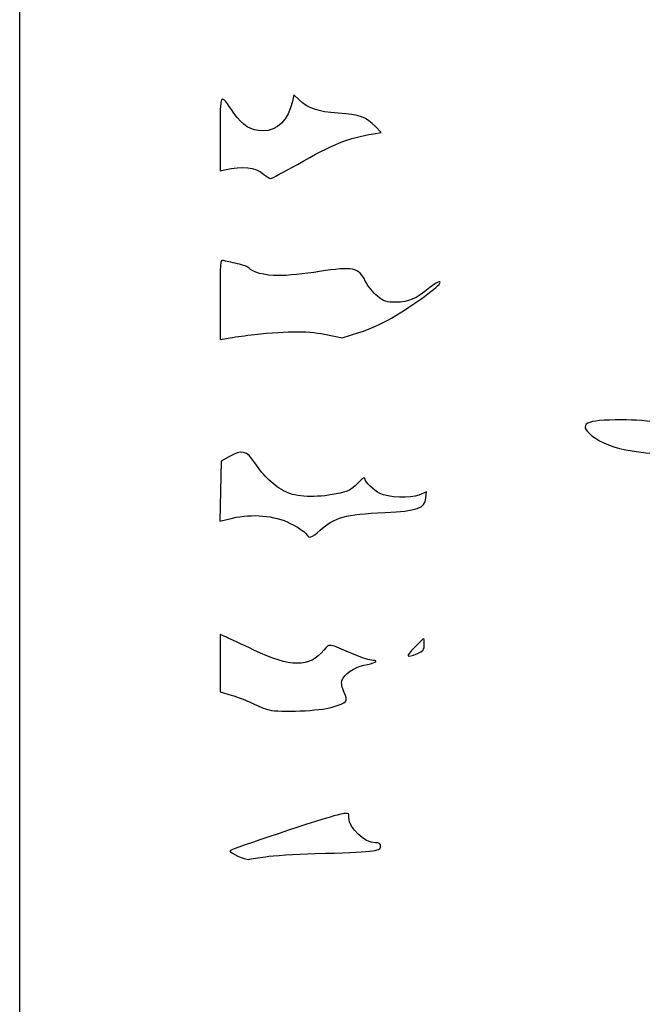
# Model space of a CAD drawing. Extents: x 0 to 635, y -4 to 420.
# Drawn here: x 0 to 83, y 105 to 237 of the extents above; entities that cross this region are included whole.
import ezdxf

# ---------------------------------------------------------------- set-up
doc = ezdxf.new("R2010")
doc.units = 0
doc.layers.get('0').update_dxf_attribs({"linetype": 'CONTINUOUS'})

msp = doc.modelspace()

# ---------------------------------------------------------------- linework, layer by layer
at = {"color": 7}
for points in [[(0, 208.079089), (0, 419.745763), (317.632292, 419.745763), (635.264583, 419.745763), (635.264583, 208.079089), (635.264583, -3.587591), (317.632292, -3.587591), (0, -3.587591)], [(37.044529, 217.371414)], [(30.427083, 194.563405)], [(40.092008, 168.547772)], [(53.057457, 152.106207)], [(41.671875, 144.951238)], [(32.808333, 124.998559)]]:
    msp.add_lwpolyline(points, close=True, dxfattribs=at)
for points in [[(37.266454, 225.992941), (36.5652, 226.648447), (36.374268, 225.764288)], [(47.194203, 221.444648), (48.218614, 221.608901), (47.458786, 222.408261)], [(26.722917, 221.444278), (26.722917, 216.488394), (27.318229, 216.631295)], [(26.722917, 199.336223), (26.722917, 193.997276), (27.582812, 194.157851)], [(40.672732, 194.703502), (43.027825, 194.227437), (45.260265, 194.927471)], [(27.913542, 178.367201), (26.855208, 177.768184), (26.782353, 173.775224), (26.7095, 169.782265), (28.369853, 170.170515)], [(54.189701, 172.816666), (54.272111, 173.669841), (53.26366, 173.248148)], [(27.582813, 154.268461), (26.722917, 154.640333), (26.722917, 150.819115), (26.722917, 146.99787), (28.23297, 146.5589)]]:
    msp.add_lwpolyline(points, dxfattribs=at)
for points in [[(28.58716, 224.20076), (26.687394, 226.998305), (26.722917, 227.050825), (26.722917, 221.444278)], [(42.499148, 224.1965), (39.689524, 224.401076), (38.551424, 224.791786), (37.266454, 225.992941)], [(36.374268, 225.764288), (35.849716, 223.335202), (34.355932, 221.840279), (32.451445, 221.838427)], [(32.451445, 221.838427), (30.865352, 221.835782), (29.714806, 222.540235), (28.58716, 224.20076)], [(47.458786, 222.408261), (46.26157, 223.66773), (45.375915, 223.987056), (42.499148, 224.1965)], [(37.044529, 217.371414), (41.839293, 220.105089), (43.835172, 220.906062), (47.194203, 221.444648)], [(27.318229, 216.631295), (29.753518, 217.215918), (31.377419, 217.028038), (32.58485, 216.021933)], [(33.472654, 215.496233), (33.619752, 215.49147), (35.227096, 216.335226), (37.044529, 217.371414)], [(32.58485, 216.021933), (32.926046, 215.737638), (33.325559, 215.501074), (33.472654, 215.496233)], [(27.185937, 204.548145), (26.756066, 204.666069), (26.722917, 204.292928), (26.722917, 199.336223)], [(29.038836, 204.106873), (28.274404, 204.279698), (27.440599, 204.478295), (27.185937, 204.548145)], [(30.578282, 203.550586), (30.496021, 203.683698), (29.80327, 203.93402), (29.038836, 204.106873)], [(46.102781, 201.810236), (45.204764, 203.610964), (44.467349, 203.762676), (39.979642, 203.069944)], [(34.521849, 202.522839), (32.717801, 202.522839), (30.924643, 202.990172), (30.578282, 203.550586)], [(39.979642, 203.069944), (38.030269, 202.769033), (35.574261, 202.522839), (34.521849, 202.522839)], [(47.719681, 199.770669), (47.166533, 200.218371), (46.438926, 201.136184), (46.102781, 201.810236)], [(49.577829, 196.852924), (52.673554, 198.672304), (56.091656, 201.171664), (56.091656, 201.615926)], [(56.091656, 201.615926), (56.091656, 201.870535), (55.617046, 201.630743), (54.724898, 200.925628)], [(50.225725, 198.977898), (48.927853, 198.959642), (48.5897, 199.066507), (47.719681, 199.770669)], [(54.724898, 200.925628), (52.749953, 199.364507), (51.911999, 199.001764), (50.225725, 198.977898)], [(45.260265, 194.927471), (46.488109, 195.312467), (48.431011, 196.178924), (49.577829, 196.852924)], [(27.582812, 194.157851), (28.055755, 194.246169), (29.335677, 194.428679), (30.427083, 194.563405)], [(30.427083, 194.563405), (35.226987, 195.155966), (38.231053, 195.197055), (40.672732, 194.703502)], [(80.301031, 183.279428), (75.453917, 183.313454), (74.400082, 182.753172), (76.325693, 181.16591)], [(92.074989, 181.858378), (87.575327, 182.79995), (83.806575, 183.254822), (80.301031, 183.279428)], [(76.325693, 181.16591), (78.648285, 179.251412), (83.798902, 178.400988), (89.904295, 178.923884)], [(31.352202, 177.538578), (30.248696, 179.201061), (29.644171, 179.346741), (27.913542, 178.367201)], [(35.482784, 173.66865), (33.964113, 174.44343), (32.489799, 175.824713), (31.352202, 177.538578)], [(45.045312, 174.789902), (44.199614, 173.91003), (43.779678, 173.704343), (42.201042, 173.396844)], [(46.0375, 175.463689), (46.0375, 175.660883), (45.591016, 175.357671), (45.045312, 174.789902)], [(48.062795, 173.455211), (47.21026, 173.892938), (46.0375, 175.055967), (46.0375, 175.463689)], [(42.201042, 173.396844), (39.490581, 172.868868), (36.840306, 172.976103), (35.482784, 173.66865)], [(53.26366, 173.248148), (52.155939, 172.784916), (49.133884, 172.905222), (48.062795, 173.455211)], [(48.73498, 170.918386), (53.040066, 171.12238), (54.060347, 171.477451), (54.189701, 172.816666)], [(28.369853, 170.170515), (31.03703, 170.794217), (33.957742, 170.531988), (36.102078, 169.476327)], [(40.092008, 168.547772), (42.003734, 170.298838), (43.328503, 170.662216), (48.73498, 170.918386)], [(36.102078, 169.476327), (37.0683, 169.000659), (38.001273, 168.383413), (38.175359, 168.104674)], [(38.175359, 168.104674), (38.618099, 167.395723), (38.907238, 167.462557), (40.092008, 168.547772)], [(31.220833, 152.569757), (29.692865, 153.299504), (28.055755, 154.063912), (27.582813, 154.268461)], [(53.897797, 154.104075), (53.855334, 154.104075), (53.294764, 153.568294), (52.652083, 152.91345)], [(53.975, 153.296832), (53.975, 153.740802), (53.940258, 154.104075), (53.897797, 154.104075)], [(40.594568, 152.542293), (38.631516, 150.209329), (36.147981, 150.216605), (31.220833, 152.569757)], [(44.846875, 151.883824), (40.917844, 153.560886), (41.390126, 153.487755), (40.594568, 152.542293)], [(52.652083, 152.91345), (51.427806, 151.665993), (51.527718, 151.467026), (53.057457, 152.106207)], [(53.057457, 152.106207), (53.8202, 152.424897), (53.975, 152.625769), (53.975, 153.296832)], [(47.095833, 151.191886), (46.732031, 151.199824), (45.72, 151.511132), (44.846875, 151.883824)], [(45.905208, 150.543842), (47.307698, 150.793635), (48.003275, 151.172227), (47.095833, 151.191886)], [(42.985613, 148.518906), (43.242346, 149.327791), (44.681383, 150.325878), (45.905208, 150.543842)], [(43.281558, 146.911139), (43.00356, 147.527619), (42.881484, 148.190823), (42.985613, 148.518906)], [(28.23297, 146.5589), (29.0635, 146.317441), (30.31317, 145.830978), (31.010016, 145.477865)], [(41.671875, 144.951238), (43.77631, 145.618676), (43.833158, 145.687891), (43.281558, 146.911139)], [(31.010016, 145.477865), (31.706862, 145.124752), (32.723979, 144.722797), (33.270275, 144.584632)], [(33.270275, 144.584632), (34.714611, 144.219348), (40.105957, 144.454589), (41.671875, 144.951238)], [(42.333333, 130.544147), (40.770315, 130.198019), (28.045622, 125.968231), (28.046548, 125.795114)], [(43.920833, 130.220694), (43.920833, 130.902975), (43.937952, 130.899482), (42.333333, 130.544147)], [(47.479569, 126.851992), (45.963462, 126.851992), (43.920833, 128.785541), (43.920833, 130.220694)], [(39.422917, 125.407632), (47.101154, 125.628744), (48.154167, 125.741827), (48.154167, 126.345394)], [(48.154167, 126.345394), (48.154167, 126.712001), (47.967757, 126.851992), (47.479569, 126.851992)], [(28.046548, 125.795114), (28.048135, 125.484599), (30.074177, 124.550567), (30.559375, 124.636636)], [(30.559375, 124.636636), (30.850417, 124.68823), (31.862448, 124.851107), (32.808333, 124.998559)], [(32.808333, 124.998559), (33.754219, 125.146012), (36.730781, 125.330109), (39.422917, 125.407632)]]:
    msp.add_open_spline(points, degree=3, dxfattribs=at)

doc.saveas('drawing.dxf')
